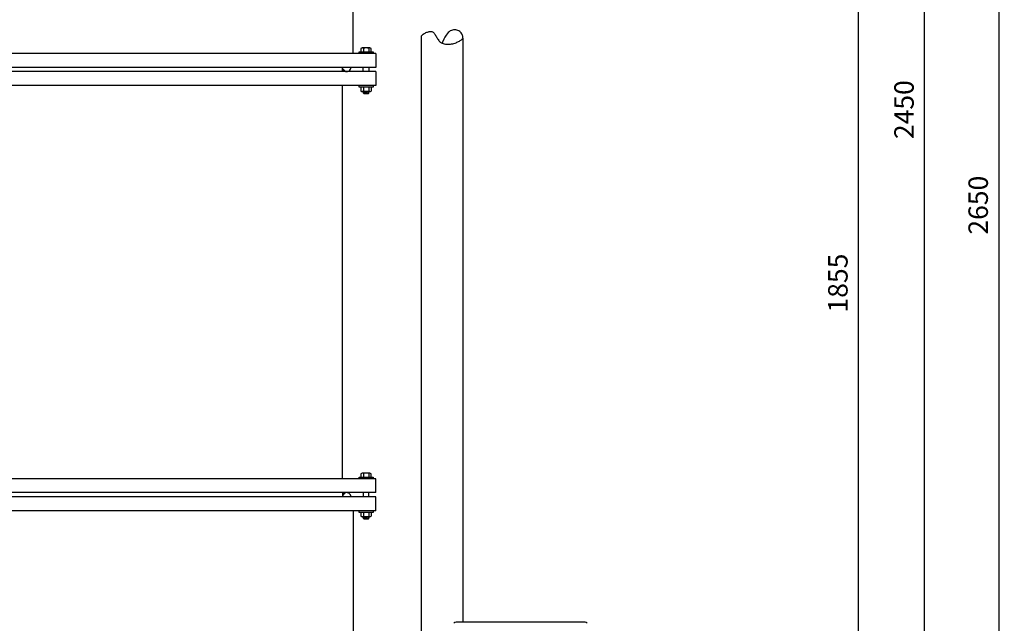
# Model space of a CAD drawing. Units: millimetres. Extents: x -48341 to -44919, y 108213 to 113225.
# Drawn here: x -46691 to -44919, y 111085 to 112172 of the extents above; entities that cross this region are included whole.
import ezdxf

# ---------------------------------------------------------------- set-up
doc = ezdxf.new("R2010")
doc.units = ezdxf.units.MM
doc.layers.add('AM_5', color=3, linetype='Continuous', lineweight=25)
doc.layers.add('KÖRPERLINIEN', color=1, linetype='Continuous', lineweight=25)
doc.styles.get("Standard").update_dxf_attribs({"font": 'ISOCP.SHX'})
doc.dimstyles.new('AM_ISO$0', dxfattribs={"dimtxt": 3.5, "dimasz": 2.5, "dimexe": 1, "dimexo": 1, "dimgap": 1.5, "dimtad": 1, "dimdsep": 46, "dimtxsty": 'STANDARD', "dimcen": 0, "dimclrd": 3, "dimclre": 3, "dimclrt": 2, "dimadec": 0, "dimazin": 2, "dimtp": 0.1, "dimtm": 0.1, "dimtfac": 0.71, "dimtmove": 0, "dimatfit": 3, "dimfxl": 1, "dimlwd": -1, "dimlwe": -1, "dimarcsym": 0})

# ---------------------------------------------------------------- blocks, each defined once
blk = doc.blocks.new('*D8')
at = {"layer": 'AM_5', "color": 3}
for p, q in [((-45719.9, 112384.4), (-45171.3, 112384.4)), ((-45181.3, 110565.9), (-45181.3, 112349.4)), ((-45905.4, 110530.9), (-45171.3, 110530.9))]:
    blk.add_line(p, q, dxfattribs=at)
for points in [[(-45187.1, 112349.4), (-45175.4, 112349.4), (-45181.3, 112384.4)], [(-45187.1, 110565.9), (-45175.4, 110565.9), (-45181.3, 110530.9)]]:
    blk.add_solid(points, dxfattribs=at)
at = {"layer": 'DEFPOINTS', "color": 0}
for p in [(-45729.9, 112384.4), (-45181.3, 112384.4), (-45915.4, 110530.9)]:
    blk.add_point(p, dxfattribs=at)
at = {"layer": 'AM_5', "color": 2, "insert": (-45213.8, 111697.6), "char_height": 35, "attachment_point": 5, "rotation": 90}
blk.add_mtext('1855', dxfattribs=at)
blk = doc.blocks.new('*D9')
at = {"layer": 'AM_5', "color": 3}
for p, q in [((-45767.1, 112980.9), (-45052.3, 112980.9)), ((-45062.3, 110555.9), (-45062.3, 112955.9)), ((-45905.4, 110530.9), (-45052.3, 110530.9))]:
    blk.add_line(p, q, dxfattribs=at)
for points in [[(-45066.4, 112955.9), (-45058.1, 112955.9), (-45062.3, 112980.9)], [(-45066.4, 110555.9), (-45058.1, 110555.9), (-45062.3, 110530.9)]]:
    blk.add_solid(points, dxfattribs=at)
at = {"layer": 'DEFPOINTS', "color": 0}
for p in [(-45777.1, 112980.9), (-45062.3, 112980.9), (-45915.4, 110530.9)]:
    blk.add_point(p, dxfattribs=at)
at = {"layer": 'AM_5', "color": 2, "insert": (-45094.8, 112009.8), "char_height": 35, "attachment_point": 5, "rotation": 90}
blk.add_mtext('2450', dxfattribs=at)
blk = doc.blocks.new('*D10')
at = {"layer": 'AM_5', "color": 3}
for p, q in [((-46038.9, 113180.9), (-44918.8, 113180.9)), ((-44928.8, 113155.9), (-44928.8, 110555.9)), ((-45905.4, 110530.9), (-44918.8, 110530.9))]:
    blk.add_line(p, q, dxfattribs=at)
for points in [[(-44933, 113155.9), (-44924.7, 113155.9), (-44928.8, 113180.9)], [(-44933, 110555.9), (-44924.7, 110555.9), (-44928.8, 110530.9)]]:
    blk.add_solid(points, dxfattribs=at)
at = {"layer": 'DEFPOINTS', "color": 0}
for p in [(-46048.9, 113180.9), (-45915.4, 110530.9), (-44928.8, 110530.9)]:
    blk.add_point(p, dxfattribs=at)
at = {"layer": 'AM_5', "color": 2, "insert": (-44961.3, 111837.8), "char_height": 35, "attachment_point": 5, "rotation": 90}
blk.add_mtext('2650', dxfattribs=at)

msp = doc.modelspace()

# ---------------------------------------------------------------- linework, layer by layer
at = {"layer": 'KÖRPERLINIEN'}
for p, q in [((-46090.365, 112110.881), (-46090.365, 112366.873)), ((-45967.872, 110886.881), (-45967.872, 112142.468)), ((-45892.872, 111087.156), (-45892.872, 112138.668)), ((-46049.865, 112110.881), (-47943.865, 112110.881)), ((-46079.865, 112110.881), (-46079.865, 112113.881)), ((-46079.865, 112113.881), (-46054.865, 112113.881)), ((-46076.605, 112119.947), (-46076.605, 112113.881)), ((-46060.516, 112120.881), (-46074.213, 112120.881)), ((-46071.985, 112120.088), (-46071.985, 112113.881)), ((-46062.745, 112120.088), (-46062.745, 112113.881)), ((-46058.125, 112113.881), (-46058.125, 112119.947)), ((-46054.865, 112113.881), (-46054.865, 112110.881)), ((-46049.865, 112110.881), (-46049.865, 112085.881)), ((-46049.865, 112085.881), (-47943.865, 112085.881)), ((-46049.865, 112078.381), (-47943.865, 112078.381)), ((-46109.865, 112078.381), (-46109.865, 112085.881)), ((-46104.207, 112078.381), (-46109.865, 112084.038)), ((-46104.915, 112078.381), (-46109.865, 112083.331)), ((-46105.621, 112078.381), (-46109.865, 112082.624)), ((-46106.328, 112078.381), (-46109.865, 112081.917)), ((-46107.035, 112078.381), (-46109.865, 112081.21)), ((-46107.743, 112078.381), (-46109.865, 112080.503)), ((-46108.45, 112078.381), (-46109.865, 112079.796)), ((-46109.157, 112078.381), (-46109.865, 112079.089)), ((-46072.365, 112078.381), (-46072.365, 112085.881)), ((-46062.365, 112085.881), (-46062.365, 112078.381)), ((-46049.865, 112078.381), (-46049.865, 112053.381)), ((-46049.865, 112053.381), (-47943.865, 112053.381)), ((-46109.864, 111345.381), (-46109.865, 112053.381)), ((-46079.865, 112050.381), (-46079.865, 112053.381)), ((-46054.865, 112050.381), (-46079.865, 112050.381)), ((-46076.605, 112049.447), (-46076.605, 112043.314)), ((-46060.516, 112042.381), (-46074.213, 112042.381)), ((-46072.365, 112042.381), (-46072.365, 112039.801)), ((-46072.365, 112039.801), (-46062.365, 112039.801)), ((-46072.365, 112039.801), (-46071.445, 112038.881)), ((-46071.985, 112049.588), (-46071.985, 112043.173)), ((-46071.445, 112042.381), (-46071.445, 112038.881)), ((-46063.285, 112042.381), (-46063.285, 112038.881)), ((-46063.285, 112038.881), (-46062.365, 112039.801)), ((-46062.745, 112049.588), (-46062.745, 112043.173)), ((-46062.365, 112039.801), (-46062.365, 112042.381)), ((-46058.125, 112049.447), (-46058.125, 112043.314)), ((-46054.865, 112053.381), (-46054.865, 112050.381)), ((-46071.445, 112038.881), (-46063.285, 112038.881)), ((-46079.864, 111345.381), (-46079.864, 111348.381)), ((-46079.864, 111348.381), (-46054.864, 111348.381)), ((-46076.604, 111354.447), (-46076.604, 111348.381)), ((-46060.515, 111355.381), (-46074.212, 111355.381)), ((-46072.614, 111345.381), (-46072.614, 111348.381)), ((-46071.984, 111354.588), (-46071.984, 111348.381)), ((-46062.744, 111354.588), (-46062.744, 111348.381)), ((-46062.114, 111345.381), (-46062.114, 111348.381)), ((-46058.124, 111348.381), (-46058.124, 111354.447)), ((-46054.864, 111348.381), (-46054.864, 111345.381)), ((-46049.864, 111345.381), (-47943.864, 111345.381)), ((-46049.864, 111320.381), (-46049.864, 111345.381)), ((-46049.864, 111320.381), (-47943.864, 111320.381)), ((-46106.327, 111320.381), (-46109.864, 111316.845)), ((-46105.62, 111320.381), (-46109.864, 111316.138)), ((-46104.914, 111320.381), (-46109.864, 111315.431)), ((-46104.206, 111320.381), (-46109.864, 111314.724)), ((-46109.156, 111320.381), (-46109.864, 111319.673)), ((-46108.449, 111320.381), (-46109.864, 111318.966)), ((-46107.742, 111320.381), (-46109.864, 111318.259)), ((-46107.034, 111320.381), (-46109.864, 111317.552)), ((-46109.864, 111320.381), (-46109.864, 111312.881)), ((-46072.364, 111320.381), (-46072.364, 111312.881)), ((-46062.364, 111312.881), (-46062.364, 111320.381)), ((-46049.864, 111312.881), (-47943.864, 111312.881)), ((-46049.864, 111287.881), (-46049.864, 111312.881)), ((-46049.864, 111287.881), (-47943.864, 111287.881)), ((-46090.364, 111287.881), (-46090.363, 110720.881)), ((-46079.864, 111284.881), (-46079.864, 111287.881)), ((-46054.864, 111284.881), (-46079.864, 111284.881)), ((-46076.604, 111283.947), (-46076.604, 111277.814)), ((-46071.984, 111284.088), (-46071.984, 111277.673)), ((-46062.744, 111284.088), (-46062.744, 111277.673)), ((-46058.124, 111283.947), (-46058.124, 111277.814)), ((-46054.864, 111287.881), (-46054.864, 111284.881)), ((-46060.515, 111276.881), (-46074.212, 111276.881)), ((-46072.364, 111276.881), (-46072.364, 111274.301)), ((-46072.364, 111274.301), (-46062.364, 111274.301)), ((-46072.364, 111274.301), (-46071.444, 111273.381)), ((-46071.444, 111276.881), (-46071.444, 111273.381)), ((-46071.444, 111273.381), (-46063.284, 111273.381)), ((-46063.284, 111276.881), (-46063.284, 111273.381)), ((-46063.284, 111273.381), (-46062.364, 111274.301)), ((-46062.364, 111274.301), (-46062.364, 111276.881)), ((-45673.362, 111087.156), (-45905.361, 111087.156))]:
    msp.add_line(p, q, dxfattribs=at)
msp.add_lwpolyline([(-45967.872, 112142.468), (-45966.208, 112144.093), (-45964.558, 112145.473), (-45962.929, 112146.631), (-45961.328, 112147.59), (-45959.76, 112148.372), (-45958.233, 112149), (-45956.751, 112149.497), (-45955.322, 112149.885), (-45953.95, 112150.182), (-45952.636, 112150.375), (-45951.377, 112150.449), (-45950.173, 112150.384), (-45949.022, 112150.164), (-45947.923, 112149.771), (-45946.873, 112149.189), (-45945.873, 112148.398), (-45944.919, 112147.393), (-45944.002, 112146.2), (-45943.112, 112144.86), (-45942.239, 112143.409), (-45941.372, 112141.888), (-45940.501, 112140.334), (-45939.616, 112138.785), (-45938.707, 112137.28), (-45937.76, 112135.852), (-45936.761, 112134.514), (-45935.688, 112133.274), (-45934.523, 112132.139), (-45933.247, 112131.116), (-45931.842, 112130.213), (-45930.287, 112129.437), (-45928.565, 112128.797), (-45926.665, 112128.298), (-45924.616, 112127.937), (-45922.456, 112127.712), (-45920.223, 112127.619), (-45917.956, 112127.654), (-45915.691, 112127.813), (-45913.468, 112128.094), (-45911.324, 112128.493), (-45909.29, 112129.003), (-45907.372, 112129.606), (-45905.567, 112130.283), (-45903.872, 112131.012), (-45902.287, 112131.772), (-45900.808, 112132.545), (-45899.433, 112133.308), (-45898.161, 112134.042), (-45896.992, 112134.733), (-45895.941, 112135.403), (-45895.023, 112136.081), (-45894.255, 112136.795), (-45893.654, 112137.573), (-45893.237, 112138.444), (-45893.02, 112139.438), (-45893.02, 112140.582), (-45893.249, 112141.892), (-45893.7, 112143.329), (-45894.363, 112144.84), (-45895.227, 112146.371), (-45896.279, 112147.871), (-45897.509, 112149.285), (-45898.907, 112150.562), (-45900.46, 112151.649), (-45902.155, 112152.5), (-45903.968, 112153.105), (-45905.871, 112153.459), (-45907.838, 112153.559), (-45909.842, 112153.403), (-45911.855, 112152.985), (-45913.851, 112152.304), (-45915.803, 112151.356), (-45917.695, 112150.12), (-45919.56, 112148.513), (-45921.439, 112146.434), (-45923.378, 112143.783), (-45925.418, 112140.46), (-45927.605, 112136.364), (-45929.98, 112131.394), (-45930.74, 112129.663)], dxfattribs=at)
for centre, radius, start, end in [((-46074.213, 112117.351), 3.53, 50.849976, 132.651123), ((-46067.365, 112107.021), 13.86, 70.528381, 109.470825), ((-46060.516, 112117.351), 3.529, 47.343506, 129.155029), ((-46102.365, 112085.88), 7.5, 253.260376, 0.00373), ((-46074.213, 112046.851), 3.53, 50.849976, 132.651123), ((-46074.213, 112045.911), 3.53, 227.354218, 309.14502), ((-46067.365, 112036.521), 13.86, 70.528381, 109.470825), ((-46067.365, 112056.245), 13.864, 250.534485, 289.465591), ((-46060.516, 112046.852), 3.529, 47.338135, 129.160034), ((-46060.516, 112045.911), 3.53, 230.85498, 312.645782), ((-46074.212, 111351.851), 3.53, 50.849976, 132.651123), ((-46067.364, 111341.521), 13.86, 70.528381, 109.470825), ((-46060.515, 111351.851), 3.529, 47.343506, 129.155029), ((-46102.364, 111312.881), 7.5, 359.99627, 106.739624), ((-46074.212, 111281.351), 3.53, 50.849976, 132.651123), ((-46074.212, 111280.411), 3.53, 227.354218, 309.14502), ((-46067.364, 111271.021), 13.86, 70.528381, 109.470825), ((-46067.364, 111290.745), 13.864, 250.534485, 289.465591), ((-46060.515, 111281.352), 3.529, 47.338135, 129.160034), ((-46060.515, 111280.411), 3.53, 230.85498, 312.645782), ((-45905.361, 111082.156), 5, 90.000004, 143.130096), ((-45673.362, 111082.156), 5, 36.869904, 89.999996)]:
    msp.add_arc(centre, radius, start, end, dxfattribs=at)

# ---------------------------------------------------------------- dimensions: what is measured, and where the dimension line sits
at = {"layer": 'AM_5'}
for base, p1, p2, picture, middle in [((-44928.838, 110530.881), (-46048.942, 113180.881), (-45915.363, 110530.881), '*D10', (-44928.838, 111837.752)), ((-45062.252, 112980.881), (-45915.363, 110530.881), (-45777.143, 112980.881), '*D9', (-45062.252, 112009.793))]:
    dim = msp.add_linear_dim(base=base, p1=p1, p2=p2, angle=90, dimstyle='AM_ISO$0', override={"dimscale": 10, "dimdec": 0}, dxfattribs=at)
    dim.commit()
    dim.dimension.update_dxf_attribs({"geometry": picture, "text_midpoint": middle, "dimtype": 160})
dim = msp.add_linear_dim(base=(-45181.258, 112384.373), p1=(-45915.363, 110530.881), p2=(-45729.865, 112384.373), angle=90, text='1855', dimstyle='AM_ISO$0', override={"dimscale": 10, "dimasz": 3.5, "dimdec": 0}, dxfattribs=at)
dim.commit()
dim.dimension.update_dxf_attribs({"geometry": '*D8', "text_midpoint": (-45181.258, 111697.598), "dimtype": 160})

doc.saveas('drawing.dxf')
